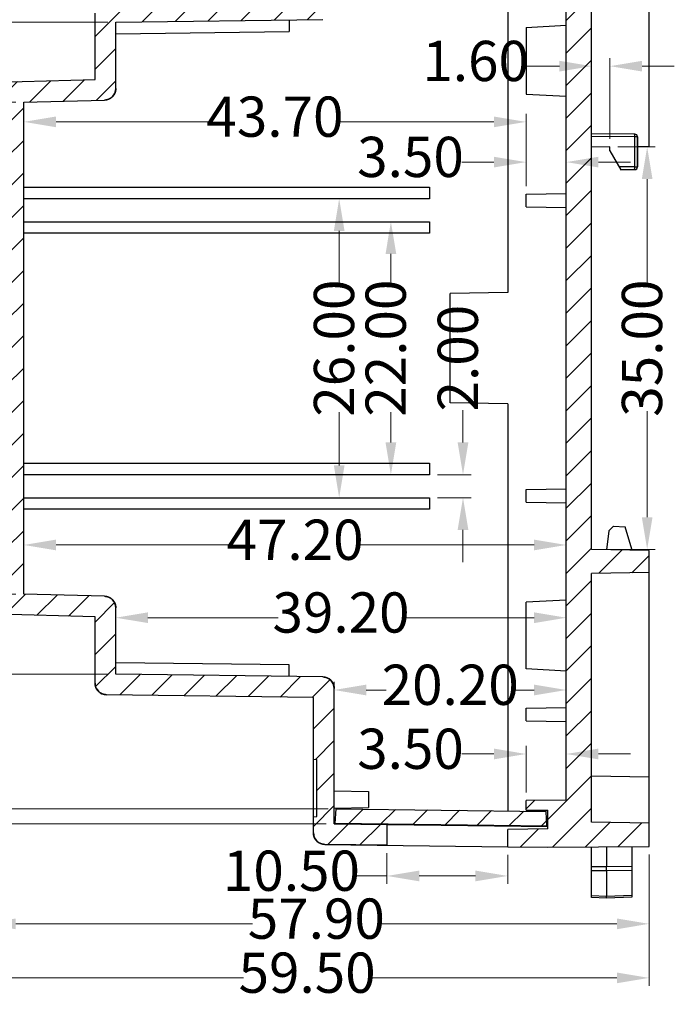
# Model space of a CAD drawing. Units: millimetres. Extents: x 657 to 1021, y -2623 to -2370.
# Drawn here: x 825 to 882, y -2504 to -2418 of the extents above; entities that cross this region are included whole.
import ezdxf

# ---------------------------------------------------------------- set-up
doc = ezdxf.new("R2010")
doc.units = ezdxf.units.MM
doc.layers.add('dim', color=3, linetype='Continuous', lineweight=9)
doc.styles.add('FFS', font='SIMFANG.TTF', dxfattribs={"width": 0.85})
doc.dimstyles.new('YanXiu', dxfattribs={"dimtxt": 2.5, "dimasz": 2.2, "dimexe": 1, "dimexo": 0.6, "dimgap": 0.66, "dimtad": 0, "dimzin": 1, "dimdsep": 46, "dimtxsty": 'FFS', "dimcen": 0, "dimclrd": 256, "dimclre": 131, "dimclrt": 42, "dimazin": 0, "dimtfac": 1, "dimtofl": 0, "dimtmove": 0, "dimatfit": 3, "dimfxl": 0, "dimlwd": 5, "dimlwe": 5, "dimarcsym": 0})
pattern_1 = [(45, (575.9636, -2576.5299), (-1.414214, 1.414214), [])]

# ---------------------------------------------------------------- blocks, each defined once
blk = doc.blocks.new('*D183')
at = {"layer": 'Defpoints', "color": 0}
for p in [(860.871, -2457.815), (863.784, -2457.815), (860.871, -2459.815)]:
    blk.add_point(p, dxfattribs=at)
at = {"layer": 'dim', "lineweight": 5}
for p, q in [((863.784, -2455.015), (863.784, -2452.215)), ((863.784, -2462.615), (863.784, -2465.415))]:
    blk.add_line(p, q, dxfattribs=at)
at = {"layer": 'dim', "color": 131, "lineweight": 5}
for p, q in [((861.571, -2457.815), (864.484, -2457.815)), ((861.571, -2459.815), (864.484, -2459.815))]:
    blk.add_line(p, q, dxfattribs=at)
at = {"layer": 'dim'}
for points in [[(863.317, -2455.015), (864.251, -2455.015), (863.784, -2457.815)], [(863.317, -2462.615), (864.251, -2462.615), (863.784, -2459.815)]]:
    blk.add_solid(points, dxfattribs=at)
at = {"layer": 'dim', "color": 42, "insert": (863.784, -2447.68), "char_height": 3.5, "attachment_point": 5, "rotation": 90, "style": 'FFS'}
blk.add_mtext('2.00', dxfattribs=at)
blk = doc.blocks.new('*D190')
at = {"layer": 'Defpoints', "color": 0}
for p in [(825.571, -2427.134), (825.571, -2432.815), (869.271, -2433.415)]:
    blk.add_point(p, dxfattribs=at)
at = {"layer": 'dim', "color": 131, "lineweight": 5}
for p, q in [((825.571, -2432.115), (825.571, -2426.434)), ((869.271, -2432.715), (869.271, -2426.434))]:
    blk.add_line(p, q, dxfattribs=at)
at = {"layer": 'dim', "lineweight": 5}
for p, q in [((828.371, -2427.134), (841.849, -2427.134)), ((866.471, -2427.134), (852.994, -2427.134))]:
    blk.add_line(p, q, dxfattribs=at)
at = {"layer": 'dim'}
for points in [[(828.371, -2426.667), (828.371, -2427.6), (825.571, -2427.134)], [(866.471, -2426.667), (866.471, -2427.6), (869.271, -2427.134)]]:
    blk.add_solid(points, dxfattribs=at)
at = {"layer": 'dim', "color": 42, "insert": (847.421, -2427.134), "char_height": 3.5, "attachment_point": 5, "style": 'FFS'}
blk.add_mtext('43.70', dxfattribs=at)
blk = doc.blocks.new('*D195')
at = {"layer": 'Defpoints', "color": 0}
for p in [(822.071, -2469.432), (879.971, -2490.138), (822.071, -2496.879)]:
    blk.add_point(p, dxfattribs=at)
at = {"layer": 'dim', "color": 131, "lineweight": 5}
for p, q in [((822.071, -2470.132), (822.071, -2497.579)), ((879.971, -2490.838), (879.971, -2497.579))]:
    blk.add_line(p, q, dxfattribs=at)
at = {"layer": 'dim', "lineweight": 5}
for p, q in [((824.871, -2496.879), (845.481, -2496.879)), ((877.171, -2496.879), (856.561, -2496.879))]:
    blk.add_line(p, q, dxfattribs=at)
at = {"layer": 'dim'}
for points in [[(824.871, -2496.412), (824.871, -2497.346), (822.071, -2496.879)], [(877.171, -2496.412), (877.171, -2497.346), (879.971, -2496.879)]]:
    blk.add_solid(points, dxfattribs=at)
at = {"layer": 'dim', "color": 42, "insert": (851.021, -2496.879), "char_height": 3.5, "attachment_point": 5, "style": 'FFS'}
blk.add_mtext('57.90', dxfattribs=at)
blk = doc.blocks.new('*D196')
at = {"layer": 'Defpoints', "color": 0}
for p in [(820.471, -2469.135), (879.971, -2490.138), (820.471, -2501.579)]:
    blk.add_point(p, dxfattribs=at)
at = {"layer": 'dim', "color": 131, "lineweight": 5}
for p, q in [((820.471, -2469.835), (820.471, -2502.279)), ((879.971, -2490.838), (879.971, -2502.279))]:
    blk.add_line(p, q, dxfattribs=at)
at = {"layer": 'dim', "lineweight": 5}
for p, q in [((823.271, -2501.579), (844.681, -2501.579)), ((877.171, -2501.579), (855.761, -2501.579))]:
    blk.add_line(p, q, dxfattribs=at)
at = {"layer": 'dim'}
for points in [[(823.271, -2501.112), (823.271, -2502.046), (820.471, -2501.579)], [(877.171, -2501.112), (877.171, -2502.046), (879.971, -2501.579)]]:
    blk.add_solid(points, dxfattribs=at)
at = {"layer": 'dim', "color": 42, "insert": (850.221, -2501.579), "char_height": 3.5, "attachment_point": 5, "style": 'FFS'}
blk.add_mtext('59.50', dxfattribs=at)
blk = doc.blocks.new('*D200')
at = {"layer": 'Defpoints', "color": 0}
for p in [(852.571, -2405.447), (798.485, -2488.182), (852.571, -2488.182)]:
    blk.add_point(p, dxfattribs=at)
at = {"layer": 'dim', "color": 131, "lineweight": 5}
for p, q in [((851.872, -2405.447), (797.786, -2405.447)), ((851.872, -2488.182), (797.786, -2488.182))]:
    blk.add_line(p, q, dxfattribs=at)
at = {"layer": 'dim', "lineweight": 5}
for p, q in [((798.485, -2408.247), (798.485, -2441.331)), ((798.485, -2485.382), (798.485, -2452.299))]:
    blk.add_line(p, q, dxfattribs=at)
at = {"layer": 'dim'}
for points in [[(798.019, -2408.247), (798.952, -2408.247), (798.485, -2405.447)], [(798.019, -2485.382), (798.952, -2485.382), (798.485, -2488.182)]]:
    blk.add_solid(points, dxfattribs=at)
at = {"layer": 'dim', "color": 42, "insert": (798.485, -2446.815), "char_height": 3.5, "attachment_point": 5, "rotation": 90, "style": 'FFS'}
blk.add_mtext('82.74', dxfattribs=at)
blk = doc.blocks.new('*D201')
at = {"layer": 'Defpoints', "color": 0}
for p in [(852.756, -2406.764), (802.685, -2486.866), (852.756, -2486.866)]:
    blk.add_point(p, dxfattribs=at)
at = {"layer": 'dim', "color": 131, "lineweight": 5}
for p, q in [((852.056, -2406.764), (801.986, -2406.764)), ((852.056, -2486.866), (801.986, -2486.866))]:
    blk.add_line(p, q, dxfattribs=at)
at = {"layer": 'dim', "lineweight": 5}
for p, q in [((802.685, -2409.564), (802.685, -2441.267)), ((802.685, -2484.066), (802.685, -2452.363))]:
    blk.add_line(p, q, dxfattribs=at)
at = {"layer": 'dim'}
for points in [[(802.219, -2409.564), (803.152, -2409.564), (802.685, -2406.764)], [(802.219, -2484.066), (803.152, -2484.066), (802.685, -2486.866)]]:
    blk.add_solid(points, dxfattribs=at)
at = {"layer": 'dim', "color": 42, "insert": (802.685, -2446.815), "char_height": 3.5, "attachment_point": 5, "rotation": 90, "style": 'FFS'}
blk.add_mtext('80.10', dxfattribs=at)
blk = doc.blocks.new('*D202')
at = {"layer": 'Defpoints', "color": 0}
for p in [(833.571, -2418.465), (806.885, -2475.165), (833.571, -2475.165)]:
    blk.add_point(p, dxfattribs=at)
at = {"layer": 'dim', "color": 131, "lineweight": 5}
for p, q in [((832.872, -2418.465), (806.186, -2418.465)), ((832.872, -2475.165), (806.186, -2475.165))]:
    blk.add_line(p, q, dxfattribs=at)
at = {"layer": 'dim', "lineweight": 5}
for p, q in [((806.885, -2421.265), (806.885, -2441.275)), ((806.885, -2472.365), (806.885, -2452.355))]:
    blk.add_line(p, q, dxfattribs=at)
at = {"layer": 'dim'}
for points in [[(806.419, -2421.265), (807.352, -2421.265), (806.885, -2418.465)], [(806.419, -2472.365), (807.352, -2472.365), (806.885, -2475.165)]]:
    blk.add_solid(points, dxfattribs=at)
at = {"layer": 'dim', "color": 42, "insert": (806.885, -2446.815), "char_height": 3.5, "attachment_point": 5, "rotation": 90, "style": 'FFS'}
blk.add_mtext('56.70', dxfattribs=at)
blk = doc.blocks.new('*D203')
at = {"layer": 'Defpoints', "color": 0}
for p in [(825.571, -2425.425), (811.085, -2468.204), (825.571, -2468.204)]:
    blk.add_point(p, dxfattribs=at)
at = {"layer": 'dim', "color": 131, "lineweight": 5}
for p, q in [((824.872, -2425.425), (810.386, -2425.425)), ((824.872, -2468.204), (810.386, -2468.204))]:
    blk.add_line(p, q, dxfattribs=at)
at = {"layer": 'dim', "lineweight": 5}
for p, q in [((811.085, -2428.225), (811.085, -2441.315)), ((811.085, -2465.404), (811.085, -2452.315))]:
    blk.add_line(p, q, dxfattribs=at)
at = {"layer": 'dim'}
for points in [[(810.619, -2428.225), (811.552, -2428.225), (811.085, -2425.425)], [(810.619, -2465.404), (811.552, -2465.404), (811.085, -2468.204)]]:
    blk.add_solid(points, dxfattribs=at)
at = {"layer": 'dim', "color": 42, "insert": (811.085, -2446.815), "char_height": 3.5, "attachment_point": 5, "rotation": 90, "style": 'FFS'}
blk.add_mtext('42.78', dxfattribs=at)
blk = doc.blocks.new('*D205')
at = {"layer": 'Defpoints', "color": 0}
for p in [(857.171, -2490.04), (867.671, -2490.184), (857.171, -2492.711)]:
    blk.add_point(p, dxfattribs=at)
at = {"layer": 'dim', "color": 131, "lineweight": 5}
for p, q in [((857.171, -2490.74), (857.171, -2493.411)), ((867.671, -2490.884), (867.671, -2493.411))]:
    blk.add_line(p, q, dxfattribs=at)
at = {"layer": 'dim', "lineweight": 5}
for p, q in [((857.171, -2492.711), (854.371, -2492.711)), ((864.871, -2492.711), (859.971, -2492.711))]:
    blk.add_line(p, q, dxfattribs=at)
at = {"layer": 'dim'}
for points in [[(859.971, -2492.245), (859.971, -2493.178), (857.171, -2492.711)], [(864.871, -2492.245), (864.871, -2493.178), (867.671, -2492.711)]]:
    blk.add_solid(points, dxfattribs=at)
at = {"layer": 'dim', "color": 42, "insert": (848.855, -2492.711), "char_height": 3.5, "attachment_point": 5, "style": 'FFS'}
blk.add_mtext('10.50', dxfattribs=at)
blk = doc.blocks.new('*D206')
at = {"layer": 'Defpoints', "color": 0}
for p in [(869.271, -2430.634), (869.271, -2433.415), (872.771, -2433.354)]:
    blk.add_point(p, dxfattribs=at)
at = {"layer": 'dim', "color": 131, "lineweight": 5}
for p, q in [((869.271, -2432.715), (869.271, -2429.934)), ((872.771, -2432.654), (872.771, -2429.934))]:
    blk.add_line(p, q, dxfattribs=at)
at = {"layer": 'dim', "lineweight": 5}
for p, q in [((866.471, -2430.634), (863.671, -2430.634)), ((875.571, -2430.634), (878.371, -2430.634))]:
    blk.add_line(p, q, dxfattribs=at)
at = {"layer": 'dim'}
for points in [[(866.471, -2430.167), (866.471, -2431.1), (869.271, -2430.634)], [(875.571, -2430.167), (875.571, -2431.1), (872.771, -2430.634)]]:
    blk.add_solid(points, dxfattribs=at)
at = {"layer": 'dim', "color": 42, "insert": (859.217, -2430.634), "char_height": 3.5, "attachment_point": 5, "style": 'FFS'}
blk.add_mtext('3.50', dxfattribs=at)
blk = doc.blocks.new('*D209')
at = {"layer": 'Defpoints', "color": 0}
for p in [(853.011, -2433.815), (860.871, -2433.815), (860.871, -2459.815)]:
    blk.add_point(p, dxfattribs=at)
at = {"layer": 'dim', "color": 131, "lineweight": 5}
for p, q in [((860.172, -2433.815), (852.312, -2433.815)), ((860.172, -2459.815), (852.312, -2459.815))]:
    blk.add_line(p, q, dxfattribs=at)
at = {"layer": 'dim', "lineweight": 5}
for p, q in [((853.011, -2436.615), (853.011, -2441.251)), ((853.011, -2457.015), (853.011, -2452.379))]:
    blk.add_line(p, q, dxfattribs=at)
at = {"layer": 'dim'}
for points in [[(852.545, -2436.615), (853.478, -2436.615), (853.011, -2433.815)], [(852.545, -2457.015), (853.478, -2457.015), (853.011, -2459.815)]]:
    blk.add_solid(points, dxfattribs=at)
at = {"layer": 'dim', "color": 42, "insert": (853.011, -2446.815), "char_height": 3.5, "attachment_point": 5, "rotation": 90, "style": 'FFS'}
blk.add_mtext('26.00', dxfattribs=at)
blk = doc.blocks.new('*D210')
at = {"layer": 'Defpoints', "color": 0}
for p in [(857.511, -2435.815), (860.871, -2435.815), (860.871, -2457.815)]:
    blk.add_point(p, dxfattribs=at)
at = {"layer": 'dim', "color": 131, "lineweight": 5}
for p, q in [((860.172, -2435.815), (856.812, -2435.815)), ((860.172, -2457.815), (856.812, -2457.815))]:
    blk.add_line(p, q, dxfattribs=at)
at = {"layer": 'dim', "lineweight": 5}
for p, q in [((857.511, -2438.615), (857.511, -2441.251)), ((857.511, -2455.015), (857.511, -2452.379))]:
    blk.add_line(p, q, dxfattribs=at)
at = {"layer": 'dim'}
for points in [[(857.045, -2438.615), (857.978, -2438.615), (857.511, -2435.815)], [(857.045, -2455.015), (857.978, -2455.015), (857.511, -2457.815)]]:
    blk.add_solid(points, dxfattribs=at)
at = {"layer": 'dim', "color": 42, "insert": (857.511, -2446.815), "char_height": 3.5, "attachment_point": 5, "rotation": 90, "style": 'FFS'}
blk.add_mtext('22.00', dxfattribs=at)
blk = doc.blocks.new('*D211')
at = {"layer": 'Defpoints', "color": 0}
for p in [(825.571, -2464.233), (872.771, -2463.929), (872.771, -2465.116)]:
    blk.add_point(p, dxfattribs=at)
at = {"layer": 'dim', "color": 131, "lineweight": 5}
for p, q in [((825.571, -2463.533), (825.571, -2463.229)), ((872.771, -2464.416), (872.771, -2463.229))]:
    blk.add_line(p, q, dxfattribs=at)
at = {"layer": 'dim', "lineweight": 5}
for p, q in [((828.371, -2463.929), (843.599, -2463.929)), ((869.971, -2463.929), (854.744, -2463.929))]:
    blk.add_line(p, q, dxfattribs=at)
at = {"layer": 'dim'}
for points in [[(828.371, -2463.462), (828.371, -2464.396), (825.571, -2463.929)], [(869.971, -2463.462), (869.971, -2464.396), (872.771, -2463.929)]]:
    blk.add_solid(points, dxfattribs=at)
at = {"layer": 'dim', "color": 42, "insert": (849.171, -2463.929), "char_height": 3.5, "attachment_point": 5, "style": 'FFS'}
blk.add_mtext('47.20', dxfattribs=at)
blk = doc.blocks.new('*D212')
at = {"layer": 'Defpoints', "color": 0}
for p in [(872.771, -2470.255), (833.571, -2471.789), (872.771, -2472.7)]:
    blk.add_point(p, dxfattribs=at)
at = {"layer": 'dim', "color": 131, "lineweight": 5}
for p, q in [((833.571, -2471.089), (833.571, -2469.555)), ((872.771, -2472), (872.771, -2469.555))]:
    blk.add_line(p, q, dxfattribs=at)
at = {"layer": 'dim', "lineweight": 5}
for p, q in [((836.371, -2470.255), (847.688, -2470.255)), ((869.971, -2470.255), (858.655, -2470.255))]:
    blk.add_line(p, q, dxfattribs=at)
at = {"layer": 'dim'}
for points in [[(836.371, -2469.788), (836.371, -2470.721), (833.571, -2470.255)], [(869.971, -2469.788), (869.971, -2470.721), (872.771, -2470.255)]]:
    blk.add_solid(points, dxfattribs=at)
at = {"layer": 'dim', "color": 42, "insert": (853.171, -2470.255), "char_height": 3.5, "attachment_point": 5, "style": 'FFS'}
blk.add_mtext('39.20', dxfattribs=at)
blk = doc.blocks.new('*D213')
at = {"layer": 'Defpoints', "color": 0}
for p in [(872.771, -2476.542), (852.571, -2478.245), (872.771, -2480.672)]:
    blk.add_point(p, dxfattribs=at)
at = {"layer": 'dim', "color": 131, "lineweight": 5}
for p, q in [((852.571, -2477.545), (852.571, -2475.842)), ((872.771, -2479.973), (872.771, -2475.842))]:
    blk.add_line(p, q, dxfattribs=at)
at = {"layer": 'dim', "lineweight": 5}
for p, q in [((855.371, -2476.542), (857.107, -2476.542)), ((869.971, -2476.542), (868.235, -2476.542))]:
    blk.add_line(p, q, dxfattribs=at)
at = {"layer": 'dim'}
for points in [[(855.371, -2476.075), (855.371, -2477.009), (852.571, -2476.542)], [(869.971, -2476.075), (869.971, -2477.009), (872.771, -2476.542)]]:
    blk.add_solid(points, dxfattribs=at)
at = {"layer": 'dim', "color": 42, "insert": (862.671, -2476.542), "char_height": 3.5, "attachment_point": 5, "style": 'FFS'}
blk.add_mtext('20.20', dxfattribs=at)
blk = doc.blocks.new('*D214')
at = {"layer": 'Defpoints', "color": 0}
for p in [(869.271, -2482.106), (872.771, -2484.915), (869.271, -2486.145)]:
    blk.add_point(p, dxfattribs=at)
at = {"layer": 'dim', "color": 131, "lineweight": 5}
for p, q in [((869.271, -2485.446), (869.271, -2481.406)), ((872.771, -2484.215), (872.771, -2481.406))]:
    blk.add_line(p, q, dxfattribs=at)
at = {"layer": 'dim', "lineweight": 5}
for p, q in [((866.471, -2482.106), (863.671, -2482.106)), ((875.571, -2482.106), (878.371, -2482.106))]:
    blk.add_line(p, q, dxfattribs=at)
at = {"layer": 'dim'}
for points in [[(866.471, -2481.639), (866.471, -2482.573), (869.271, -2482.106)], [(875.571, -2481.639), (875.571, -2482.573), (872.771, -2482.106)]]:
    blk.add_solid(points, dxfattribs=at)
at = {"layer": 'dim', "color": 42, "insert": (859.217, -2482.106), "char_height": 3.5, "attachment_point": 5, "style": 'FFS'}
blk.add_mtext('3.50', dxfattribs=at)
blk = doc.blocks.new('*D220')
at = {"layer": 'Defpoints', "color": 0}
for p in [(876.571, -2429.315), (879.81, -2429.315), (874.971, -2464.315)]:
    blk.add_point(p, dxfattribs=at)
at = {"layer": 'dim', "color": 131, "lineweight": 5}
for p, q in [((877.271, -2429.315), (880.51, -2429.315)), ((875.671, -2464.315), (880.51, -2464.315))]:
    blk.add_line(p, q, dxfattribs=at)
at = {"layer": 'dim', "lineweight": 5}
for p, q in [((879.81, -2432.115), (879.81, -2441.331)), ((879.81, -2461.515), (879.81, -2452.299))]:
    blk.add_line(p, q, dxfattribs=at)
at = {"layer": 'dim'}
for points in [[(879.343, -2432.115), (880.277, -2432.115), (879.81, -2429.315)], [(879.343, -2461.515), (880.277, -2461.515), (879.81, -2464.315)]]:
    blk.add_solid(points, dxfattribs=at)
at = {"layer": 'dim', "color": 42, "insert": (879.81, -2446.815), "char_height": 3.5, "attachment_point": 5, "rotation": 90, "style": 'FFS'}
blk.add_mtext('35.00', dxfattribs=at)
blk = doc.blocks.new('*D221')
at = {"layer": 'Defpoints', "color": 0}
for p in [(874.971, -2422.289), (874.971, -2429.287), (876.571, -2429.315)]:
    blk.add_point(p, dxfattribs=at)
at = {"layer": 'dim', "lineweight": 5}
for p, q in [((872.171, -2422.289), (869.371, -2422.289)), ((879.371, -2422.289), (882.171, -2422.289))]:
    blk.add_line(p, q, dxfattribs=at)
at = {"layer": 'dim', "color": 131, "lineweight": 5}
for p, q in [((874.971, -2428.587), (874.971, -2421.589)), ((876.571, -2428.615), (876.571, -2421.589))]:
    blk.add_line(p, q, dxfattribs=at)
at = {"layer": 'dim'}
for points in [[(872.171, -2421.822), (872.171, -2422.756), (874.971, -2422.289)], [(879.371, -2421.822), (879.371, -2422.756), (876.571, -2422.289)]]:
    blk.add_solid(points, dxfattribs=at)
at = {"layer": 'dim', "color": 42, "insert": (864.885, -2422.289), "char_height": 3.5, "attachment_point": 5, "style": 'FFS'}
blk.add_mtext('1.60', dxfattribs=at)

msp = doc.modelspace()

# ---------------------------------------------------------------- hatches: boundary and pattern name
h = msp.add_hatch()
h.set_pattern_fill('DEFAULT__5', color=5, scale=2, angle=45, style=0, pattern_type=0)
h.set_pattern_definition(pattern_1)
edge = h.paths.add_edge_path()
edge.add_line((851.584, -2475.402), (833.571, -2475.165))
edge.add_spline(control_points=[(851.584, -2475.402), (852.164, -2475.41), (852.571, -2475.822), (852.571, -2476.402)], knot_values=[0, 0, 0, 0, 1, 1, 1, 1], weights=[1, 0.807829, 0.807829, 1], degree=3, periodic=0)
edge.add_line((852.571, -2488.182), (852.571, -2476.402))
edge.add_line((857.171, -2488.24), (852.571, -2488.182))
edge.add_line((857.171, -2488.24), (857.171, -2490.04))
edge.add_line((857.171, -2490.04), (851.759, -2489.972))
edge.add_spline(control_points=[(851.759, -2489.972), (851.179, -2489.965), (850.771, -2489.552), (850.771, -2488.972)], knot_values=[0, 0, 0, 0, 1, 1, 1, 1], weights=[1, 0.807675, 0.807675, 1], degree=3, periodic=0)
edge.add_line((850.771, -2488.972), (850.771, -2487.565))
edge.add_line((850.771, -2487.565), (851.071, -2487.549))
edge.add_line((851.071, -2487.549), (851.071, -2482.581))
edge.add_line((850.771, -2482.565), (851.071, -2482.581))
edge.add_line((850.771, -2482.565), (850.771, -2477.19))
edge.add_line((850.771, -2477.19), (832.758, -2476.953))
edge.add_spline(control_points=[(832.758, -2476.953), (832.179, -2476.945), (831.771, -2476.532), (831.771, -2475.953)], knot_values=[0, 0, 0, 0, 1, 1, 1, 1], weights=[1, 0.807829, 0.807829, 1], degree=3, periodic=0)
edge.add_line((831.771, -2475.953), (831.771, -2470.175))
edge.add_line((831.771, -2470.175), (822.558, -2469.932))
edge.add_spline(control_points=[(822.558, -2469.932), (822.271, -2469.925), (822.071, -2469.719), (822.071, -2469.432)], knot_values=[0, 0, 0, 0, 1, 1, 1, 1], weights=[1, 0.810898, 0.810898, 1], degree=3, periodic=0)
edge.add_line((822.071, -2469.432), (822.071, -2468.155))
edge.add_line((824.071, -2468.103), (822.071, -2468.155))
edge.add_line((824.071, -2468.103), (824.071, -2425.527))
edge.add_line((824.071, -2425.527), (822.071, -2425.475))
edge.add_line((822.071, -2425.475), (822.071, -2424.197))
edge.add_spline(control_points=[(822.558, -2423.698), (822.271, -2423.705), (822.071, -2423.911), (822.071, -2424.197)], knot_values=[0, 0, 0, 0, 1, 1, 1, 1], weights=[1, 0.810898, 0.810898, 1], degree=3, periodic=0)
edge.add_line((822.558, -2423.698), (831.771, -2423.455))
edge.add_line((831.771, -2423.455), (831.771, -2417.677))
edge.add_spline(control_points=[(832.758, -2416.677), (832.179, -2416.685), (831.771, -2417.097), (831.771, -2417.677)], knot_values=[0, 0, 0, 0, 1, 1, 1, 1], weights=[1, 0.807829, 0.807829, 1], degree=3, periodic=0)
edge.add_line((832.758, -2416.677), (850.771, -2416.44))
edge.add_line((850.771, -2416.44), (850.771, -2411.065))
edge.add_line((850.771, -2411.065), (851.071, -2411.049))
edge.add_line((851.071, -2411.049), (851.071, -2406.081))
edge.add_line((850.771, -2406.065), (851.071, -2406.081))
edge.add_line((850.771, -2406.065), (850.771, -2404.657))
edge.add_spline(control_points=[(851.759, -2403.658), (851.179, -2403.665), (850.771, -2404.077), (850.771, -2404.657)], knot_values=[0, 0, 0, 0, 1, 1, 1, 1], weights=[1, 0.807675, 0.807675, 1], degree=3, periodic=0)
edge.add_line((851.759, -2403.658), (857.171, -2403.59))
edge.add_line((857.171, -2403.59), (857.171, -2405.39))
edge.add_line((852.571, -2405.447), (857.171, -2405.39))
edge.add_line((852.571, -2417.228), (852.571, -2405.447))
edge.add_spline(control_points=[(852.571, -2417.228), (852.571, -2417.808), (852.164, -2418.22), (851.584, -2418.228)], knot_values=[0, 0, 0, 0, 1, 1, 1, 1], weights=[1, 0.807829, 0.807829, 1], degree=3, periodic=0)
edge.add_line((833.571, -2418.465), (851.584, -2418.228))
edge.add_line((833.571, -2424.241), (833.571, -2418.465))
edge.add_spline(control_points=[(833.571, -2424.241), (833.571, -2424.814), (833.171, -2425.225), (832.598, -2425.241)], knot_values=[0, 0, 0, 0, 1, 1, 1, 1], weights=[1, 0.810898, 0.810898, 1], degree=3, periodic=0)
edge.add_line((825.571, -2425.425), (832.598, -2425.241))
edge.add_line((825.571, -2468.204), (825.571, -2425.425))
edge.add_line((832.598, -2468.389), (825.571, -2468.204))
edge.add_spline(control_points=[(832.598, -2468.389), (833.171, -2468.404), (833.571, -2468.815), (833.571, -2469.389)], knot_values=[0, 0, 0, 0, 1, 1, 1, 1], weights=[1, 0.810898, 0.810898, 1], degree=3, periodic=0)
edge.add_line((833.571, -2475.165), (833.571, -2469.389))
h = msp.add_hatch()
h.set_pattern_fill('DEFAULT__4', color=5, scale=2, angle=45, style=0, pattern_type=0)
h.set_pattern_definition(pattern_1)
edge = h.paths.add_edge_path()
edge.add_line((879.971, -2405.495), (879.971, -2403.492))
edge.add_line((879.971, -2405.495), (874.971, -2405.582))
edge.add_line((874.971, -2464.315), (874.971, -2405.582))
edge.add_line((879.971, -2464.402), (874.971, -2464.315))
edge.add_line((879.971, -2466.315), (879.971, -2464.402))
edge.add_line((879.971, -2466.315), (874.971, -2466.402))
edge.add_line((874.971, -2488.048), (874.971, -2466.402))
edge.add_line((879.971, -2488.135), (874.971, -2488.048))
edge.add_line((879.971, -2490.138), (879.971, -2488.135))
edge.add_line((871.171, -2490.215), (879.971, -2490.138))
edge.add_line((867.671, -2490.184), (871.171, -2490.215))
edge.add_line((867.671, -2490.184), (867.671, -2488.659))
edge.add_line((871.171, -2488.629), (867.671, -2488.659))
edge.add_line((871.171, -2488.629), (871.171, -2487.001))
edge.add_line((869.271, -2486.984), (871.171, -2487.001))
edge.add_line((869.271, -2486.984), (869.271, -2486.145))
edge.add_line((872.771, -2486.115), (869.271, -2486.145))
edge.add_line((872.771, -2486.115), (872.771, -2407.515))
edge.add_line((869.271, -2407.484), (872.771, -2407.515))
edge.add_line((869.271, -2407.484), (869.271, -2406.645))
edge.add_line((871.171, -2406.629), (869.271, -2406.645))
edge.add_line((871.171, -2406.629), (871.171, -2405.001))
edge.add_line((867.671, -2404.97), (871.171, -2405.001))
edge.add_line((867.671, -2404.97), (867.671, -2403.445))
edge.add_line((871.171, -2403.415), (867.671, -2403.445))
edge.add_line((879.971, -2403.492), (871.171, -2403.415))
h = msp.add_hatch()
h.set_pattern_fill('DEFAULT__2', color=5, scale=2, angle=45, style=0, pattern_type=0)
h.set_pattern_definition(pattern_1)
edge = h.paths.add_edge_path()
edge.add_line((871.071, -2488.395), (852.671, -2488.165))
edge.add_line((852.671, -2488.165), (852.756, -2486.866))
edge.add_line((852.756, -2486.866), (871.019, -2487.094))
edge.add_line((871.071, -2488.395), (871.019, -2487.094))

# ---------------------------------------------------------------- linework, layer by layer
at = {"color": 7}
for p, q in [((879.971, -2429.256), (879.971, -2403.492)), ((874.971, -2464.315), (874.971, -2405.582)), ((874.971, -2464.315), (874.971, -2405.582)), ((867.671, -2406.577), (867.671, -2441.965)), ((872.771, -2486.115), (872.771, -2407.515)), ((872.771, -2486.115), (872.771, -2407.515)), ((831.771, -2423.455), (831.771, -2417.677)), ((831.771, -2423.455), (831.771, -2417.677)), ((833.571, -2418.465), (851.584, -2418.228)), ((833.571, -2418.465), (851.584, -2418.228)), ((833.571, -2424.241), (833.571, -2418.465)), ((833.571, -2424.241), (833.571, -2418.465)), ((848.67, -2418.266), (848.669, -2419.266)), ((869.271, -2418.915), (872.771, -2418.731)), ((869.271, -2418.915), (869.271, -2424.715)), ((833.584, -2419.465), (848.669, -2419.266)), ((822.558, -2423.698), (831.771, -2423.455)), ((822.558, -2423.698), (831.771, -2423.455)), ((869.271, -2424.715), (872.771, -2424.898)), ((825.571, -2425.425), (832.598, -2425.241)), ((825.571, -2425.425), (832.598, -2425.241)), ((825.571, -2468.204), (825.571, -2425.425)), ((825.571, -2468.204), (825.571, -2425.425)), ((878.723, -2428.198), (874.971, -2428.165)), ((878.723, -2428.448), (874.971, -2428.415)), ((874.971, -2429.287), (876.571, -2429.315)), ((878.723, -2431.032), (878.723, -2428.448)), ((878.971, -2428.448), (878.723, -2428.448)), ((878.971, -2428.448), (878.971, -2431.032)), ((878.971, -2431.032), (878.971, -2428.448)), ((878.971, -2429.273), (879.971, -2429.256)), ((876.571, -2429.315), (874.971, -2429.343)), ((876.571, -2429.661), (876.571, -2429.315)), ((876.571, -2429.661), (877.513, -2431.293)), ((878.723, -2431.032), (877.37, -2431.044)), ((878.723, -2431.282), (877.513, -2431.293)), ((877.513, -2431.293), (878.723, -2431.282)), ((878.723, -2431.032), (878.971, -2431.032)), ((825.571, -2432.815), (860.871, -2432.815)), ((860.871, -2432.815), (860.871, -2433.815)), ((869.271, -2433.415), (872.771, -2433.354)), ((869.271, -2434.515), (869.271, -2433.415)), ((860.871, -2433.815), (825.571, -2433.815)), ((869.271, -2434.515), (872.771, -2434.576)), ((825.571, -2435.815), (860.871, -2435.815)), ((860.871, -2435.815), (860.871, -2436.815)), ((860.871, -2436.815), (825.571, -2436.815)), ((867.671, -2441.965), (862.671, -2442.052)), ((862.671, -2451.578), (862.671, -2442.052)), ((867.671, -2451.665), (862.671, -2451.578)), ((867.671, -2451.665), (867.671, -2487.052)), ((825.571, -2456.815), (860.871, -2456.815)), ((860.871, -2456.815), (860.871, -2457.815)), ((860.871, -2457.815), (825.571, -2457.815)), ((869.271, -2459.115), (872.771, -2459.054)), ((869.271, -2460.215), (869.271, -2459.115)), ((825.571, -2459.815), (860.871, -2459.815)), ((860.871, -2459.815), (860.871, -2460.815)), ((860.871, -2460.815), (825.571, -2460.815)), ((869.271, -2460.215), (872.771, -2460.276)), ((876.871, -2462.285), (876.471, -2462.685)), ((876.871, -2462.285), (877.887, -2462.338)), ((878.471, -2464.285), (877.887, -2462.338)), ((876.471, -2462.685), (876.282, -2464.338)), ((879.971, -2464.402), (874.971, -2464.315)), ((879.971, -2464.402), (874.971, -2464.315)), ((878.471, -2464.285), (878.471, -2464.376)), ((879.971, -2466.315), (879.971, -2464.402)), ((879.971, -2490.138), (879.971, -2464.402)), ((879.971, -2466.315), (874.971, -2466.402)), ((879.971, -2466.315), (874.971, -2466.402)), ((874.971, -2488.048), (874.971, -2466.402)), ((874.971, -2488.048), (874.971, -2466.402)), ((832.598, -2468.389), (825.571, -2468.204)), ((832.598, -2468.389), (825.571, -2468.204)), ((833.571, -2475.165), (833.571, -2469.389)), ((833.571, -2475.165), (833.571, -2469.389)), ((872.771, -2468.731), (869.271, -2468.915)), ((869.271, -2474.715), (869.271, -2468.915)), ((831.771, -2470.175), (822.558, -2469.932)), ((831.771, -2470.175), (822.558, -2469.932)), ((831.771, -2475.953), (831.771, -2470.175)), ((831.771, -2475.953), (831.771, -2470.175)), ((848.669, -2474.363), (833.584, -2474.165)), ((848.67, -2475.364), (848.669, -2474.363)), ((851.584, -2475.402), (833.571, -2475.165)), ((851.584, -2475.402), (833.571, -2475.165)), ((872.771, -2474.898), (869.271, -2474.715)), ((850.771, -2477.19), (832.758, -2476.953)), ((850.771, -2477.19), (832.758, -2476.953)), ((850.771, -2482.565), (850.771, -2477.19)), ((850.771, -2488.972), (850.771, -2477.19)), ((852.571, -2488.182), (852.571, -2476.402)), ((852.571, -2488.182), (852.571, -2476.402)), ((869.271, -2478.115), (872.771, -2478.054)), ((869.271, -2479.215), (869.271, -2478.115)), ((869.271, -2479.215), (872.771, -2479.276)), ((850.771, -2482.565), (851.071, -2482.581)), ((850.771, -2482.565), (851.071, -2482.581)), ((851.071, -2487.549), (851.071, -2482.581)), ((851.071, -2487.549), (851.071, -2482.581)), ((879.971, -2484.135), (874.971, -2484.048)), ((852.571, -2485.315), (855.571, -2485.367)), ((855.571, -2485.367), (855.571, -2486.763)), ((872.771, -2486.115), (869.271, -2486.145)), ((872.771, -2486.115), (869.271, -2486.145)), ((869.271, -2486.984), (869.271, -2486.145)), ((869.271, -2486.984), (869.271, -2486.145)), ((852.571, -2486.815), (855.571, -2486.763)), ((852.671, -2488.165), (852.756, -2486.866)), ((852.671, -2488.165), (852.756, -2486.866)), ((852.756, -2486.866), (871.019, -2487.094)), ((852.756, -2486.866), (871.019, -2487.094)), ((869.271, -2486.984), (871.171, -2487.001)), ((869.271, -2486.984), (871.171, -2487.001)), ((871.071, -2488.395), (871.019, -2487.094)), ((871.071, -2488.395), (871.019, -2487.094)), ((871.171, -2488.629), (871.171, -2487.001)), ((871.171, -2488.629), (871.171, -2487.001)), ((850.771, -2487.565), (851.071, -2487.549)), ((850.771, -2487.565), (851.071, -2487.549)), ((850.771, -2488.972), (850.771, -2487.565)), ((857.171, -2488.24), (852.571, -2488.182)), ((852.571, -2488.182), (871.171, -2488.415)), ((871.071, -2488.395), (852.671, -2488.165)), ((871.071, -2488.395), (852.671, -2488.165)), ((857.171, -2488.24), (857.171, -2490.04)), ((857.171, -2488.24), (857.171, -2490.04)), ((871.171, -2487.809), (871.048, -2487.807)), ((871.073, -2488.342), (871.171, -2488.345)), ((879.971, -2488.135), (874.971, -2488.048)), ((879.971, -2488.135), (874.971, -2488.048)), ((879.971, -2490.138), (879.971, -2488.135)), ((871.171, -2488.629), (867.671, -2488.659)), ((871.171, -2488.629), (867.671, -2488.659)), ((867.671, -2490.184), (867.671, -2488.659)), ((867.671, -2490.184), (867.671, -2488.659)), ((857.171, -2490.04), (851.759, -2489.972)), ((851.759, -2489.972), (867.671, -2490.171)), ((867.671, -2490.184), (871.171, -2490.215)), ((867.671, -2490.184), (871.171, -2490.215)), ((871.171, -2490.215), (879.971, -2490.138)), ((871.171, -2490.215), (879.971, -2490.138)), ((874.971, -2494.589), (874.971, -2490.182)), ((876.271, -2490.17), (876.271, -2491.928)), ((878.471, -2490.151), (878.471, -2494.558)), ((876.271, -2491.928), (874.971, -2491.909)), ((876.271, -2492.281), (874.971, -2492.262)), ((878.471, -2491.896), (876.271, -2491.928)), ((876.271, -2492.281), (876.271, -2491.928)), ((878.471, -2492.249), (876.271, -2492.281)), ((876.271, -2492.281), (876.271, -2494.489)), ((876.271, -2494.489), (874.971, -2494.443)), ((876.271, -2494.635), (874.971, -2494.589)), ((878.471, -2494.412), (876.271, -2494.489)), ((876.271, -2494.635), (876.271, -2494.489)), ((878.471, -2494.558), (876.271, -2494.635))]:
    msp.add_line(p, q, dxfattribs=at)
for centre, radius, start, end in [((832.571, -2424.241), 1, 271.50744, 0), ((878.721, -2428.448), 0.25, 0, 89.5), ((878.721, -2431.032), 0.25, 270.5, 0), ((832.571, -2469.389), 1, 0, 88.49256), ((851.571, -2476.402), 1, 0, 89.24615), ((832.771, -2475.953), 1, 180, 269.24615), ((851.771, -2488.972), 1, 180, 269.28384)]:
    msp.add_arc(centre, radius, start, end, dxfattribs=at)
for points, start_tangent, end_tangent in [([(833.571, -2424.241), (833.571, -2424.252), (833.571, -2424.263), (833.571, -2424.274), (833.57, -2424.285), (833.57, -2424.296), (833.569, -2424.307), (833.568, -2424.318), (833.567, -2424.329), (833.566, -2424.341), (833.565, -2424.352), (833.564, -2424.363), (833.562, -2424.375), (833.561, -2424.386), (833.559, -2424.397), (833.557, -2424.409), (833.555, -2424.42), (833.553, -2424.432), (833.551, -2424.443), (833.548, -2424.455), (833.546, -2424.466), (833.543, -2424.478), (833.54, -2424.489), (833.537, -2424.501), (833.534, -2424.512), (833.531, -2424.524), (833.527, -2424.535), (833.523, -2424.546), (833.52, -2424.558), (833.516, -2424.569), (833.512, -2424.581), (833.508, -2424.592), (833.503, -2424.604), (833.499, -2424.615), (833.494, -2424.626), (833.489, -2424.638), (833.484, -2424.649), (833.479, -2424.66), (833.474, -2424.671), (833.469, -2424.682), (833.463, -2424.693), (833.457, -2424.705), (833.451, -2424.715), (833.446, -2424.726), (833.439, -2424.737), (833.433, -2424.748), (833.427, -2424.759), (833.42, -2424.77), (833.413, -2424.78), (833.407, -2424.791), (833.4, -2424.801), (833.392, -2424.812), (833.385, -2424.822), (833.378, -2424.832), (833.37, -2424.842), (833.363, -2424.852), (833.355, -2424.862), (833.347, -2424.872), (833.339, -2424.882), (833.33, -2424.892), (833.322, -2424.901), (833.314, -2424.911), (833.305, -2424.92), (833.296, -2424.929), (833.288, -2424.939), (833.279, -2424.948), (833.27, -2424.957), (833.261, -2424.965), (833.251, -2424.974), (833.242, -2424.983), (833.232, -2424.991), (833.223, -2424.999), (833.213, -2425.008), (833.203, -2425.016), (833.194, -2425.024), (833.184, -2425.031), (833.174, -2425.039), (833.164, -2425.047), (833.153, -2425.054), (833.143, -2425.061), (833.133, -2425.068), (833.122, -2425.075), (833.112, -2425.082), (833.101, -2425.089), (833.09, -2425.096), (833.08, -2425.102), (833.069, -2425.108), (833.058, -2425.114), (833.047, -2425.12), (833.036, -2425.126), (833.025, -2425.132), (833.014, -2425.137), (833.003, -2425.143), (832.992, -2425.148), (832.981, -2425.153), (832.97, -2425.158), (832.958, -2425.163), (832.947, -2425.168), (832.936, -2425.172), (832.925, -2425.176), (832.913, -2425.181), (832.902, -2425.185), (832.89, -2425.189), (832.879, -2425.192), (832.868, -2425.196), (832.856, -2425.199), (832.845, -2425.203), (832.834, -2425.206), (832.822, -2425.209), (832.811, -2425.212), (832.799, -2425.215), (832.788, -2425.217), (832.777, -2425.22), (832.765, -2425.222), (832.754, -2425.224), (832.742, -2425.226), (832.731, -2425.228), (832.72, -2425.23), (832.709, -2425.231), (832.697, -2425.233), (832.686, -2425.234), (832.675, -2425.235), (832.664, -2425.237), (832.653, -2425.238), (832.642, -2425.238), (832.631, -2425.239), (832.62, -2425.24), (832.609, -2425.24), (832.598, -2425.241)], (0, -1), (-0.999654, -0.026307)), ([(878.723, -2428.448), (878.724, -2428.352), (878.724, -2428.271), (878.724, -2428.217), (878.723, -2428.198)], (0.008726, 0.999962), (-0.999962, 0.008727)), ([(878.723, -2431.282), (878.724, -2431.263), (878.724, -2431.207), (878.724, -2431.125), (878.723, -2431.032)], (0.999962, 0.008727), (-0.008726, 0.999962)), ([(832.598, -2468.389), (832.609, -2468.39), (832.62, -2468.39), (832.631, -2468.391), (832.642, -2468.391), (832.653, -2468.392), (832.664, -2468.393), (832.675, -2468.394), (832.686, -2468.396), (832.697, -2468.397), (832.709, -2468.398), (832.72, -2468.4), (832.731, -2468.402), (832.742, -2468.404), (832.754, -2468.406), (832.765, -2468.408), (832.777, -2468.41), (832.788, -2468.413), (832.799, -2468.415), (832.811, -2468.418), (832.822, -2468.421), (832.834, -2468.424), (832.845, -2468.427), (832.856, -2468.43), (832.868, -2468.434), (832.879, -2468.437), (832.89, -2468.441), (832.902, -2468.445), (832.913, -2468.449), (832.925, -2468.453), (832.936, -2468.458), (832.947, -2468.462), (832.958, -2468.467), (832.97, -2468.472), (832.981, -2468.477), (832.992, -2468.482), (833.003, -2468.487), (833.014, -2468.492), (833.025, -2468.498), (833.036, -2468.504), (833.047, -2468.509), (833.058, -2468.515), (833.069, -2468.522), (833.08, -2468.528), (833.09, -2468.534), (833.101, -2468.541), (833.112, -2468.547), (833.122, -2468.554), (833.133, -2468.561), (833.143, -2468.568), (833.153, -2468.576), (833.164, -2468.583), (833.174, -2468.591), (833.184, -2468.598), (833.194, -2468.606), (833.203, -2468.614), (833.213, -2468.622), (833.223, -2468.63), (833.232, -2468.639), (833.242, -2468.647), (833.251, -2468.656), (833.261, -2468.664), (833.27, -2468.673), (833.279, -2468.682), (833.288, -2468.691), (833.296, -2468.7), (833.305, -2468.71), (833.314, -2468.719), (833.322, -2468.728), (833.33, -2468.738), (833.339, -2468.748), (833.347, -2468.758), (833.355, -2468.767), (833.363, -2468.777), (833.37, -2468.787), (833.378, -2468.798), (833.385, -2468.808), (833.392, -2468.818), (833.4, -2468.829), (833.407, -2468.839), (833.413, -2468.85), (833.42, -2468.86), (833.427, -2468.871), (833.433, -2468.882), (833.439, -2468.892), (833.446, -2468.903), (833.451, -2468.914), (833.457, -2468.925), (833.463, -2468.936), (833.469, -2468.947), (833.474, -2468.959), (833.479, -2468.97), (833.484, -2468.981), (833.489, -2468.992), (833.494, -2469.004), (833.499, -2469.015), (833.503, -2469.026), (833.508, -2469.038), (833.512, -2469.049), (833.516, -2469.06), (833.52, -2469.072), (833.523, -2469.083), (833.527, -2469.095), (833.531, -2469.106), (833.534, -2469.118), (833.537, -2469.129), (833.54, -2469.141), (833.543, -2469.152), (833.546, -2469.164), (833.548, -2469.175), (833.551, -2469.187), (833.553, -2469.198), (833.555, -2469.21), (833.557, -2469.221), (833.559, -2469.232), (833.561, -2469.244), (833.562, -2469.255), (833.564, -2469.266), (833.565, -2469.278), (833.566, -2469.289), (833.567, -2469.3), (833.568, -2469.312), (833.569, -2469.323), (833.57, -2469.334), (833.57, -2469.345), (833.571, -2469.356), (833.571, -2469.367), (833.571, -2469.378), (833.571, -2469.389)], (0.999654, -0.026307), (0, -1)), ([(851.584, -2475.402), (851.595, -2475.402), (851.607, -2475.402), (851.618, -2475.403), (851.629, -2475.403), (851.64, -2475.404), (851.651, -2475.405), (851.662, -2475.406), (851.674, -2475.407), (851.685, -2475.408), (851.696, -2475.41), (851.708, -2475.411), (851.719, -2475.413), (851.731, -2475.415), (851.742, -2475.416), (851.753, -2475.419), (851.765, -2475.421), (851.776, -2475.423), (851.788, -2475.426), (851.799, -2475.428), (851.811, -2475.431), (851.823, -2475.434), (851.834, -2475.437), (851.846, -2475.44), (851.857, -2475.444), (851.869, -2475.447), (851.88, -2475.451), (851.892, -2475.455), (851.903, -2475.458), (851.915, -2475.463), (851.926, -2475.467), (851.938, -2475.471), (851.949, -2475.476), (851.96, -2475.481), (851.972, -2475.485), (851.983, -2475.49), (851.994, -2475.496), (852.005, -2475.501), (852.017, -2475.506), (852.028, -2475.512), (852.039, -2475.518), (852.05, -2475.524), (852.061, -2475.53), (852.072, -2475.536), (852.083, -2475.543), (852.094, -2475.549), (852.104, -2475.556), (852.115, -2475.563), (852.126, -2475.569), (852.136, -2475.577), (852.147, -2475.584), (852.157, -2475.591), (852.167, -2475.599), (852.177, -2475.606), (852.188, -2475.614), (852.198, -2475.622), (852.207, -2475.63), (852.217, -2475.638), (852.227, -2475.647), (852.237, -2475.655), (852.246, -2475.664), (852.256, -2475.673), (852.265, -2475.681), (852.274, -2475.69), (852.283, -2475.699), (852.292, -2475.709), (852.301, -2475.718), (852.31, -2475.727), (852.318, -2475.737), (852.327, -2475.746), (852.335, -2475.756), (852.343, -2475.766), (852.351, -2475.776), (852.359, -2475.786), (852.367, -2475.796), (852.375, -2475.806), (852.382, -2475.817), (852.39, -2475.827), (852.397, -2475.837), (852.404, -2475.848), (852.411, -2475.859), (852.418, -2475.869), (852.424, -2475.88), (852.431, -2475.891), (852.437, -2475.902), (852.444, -2475.913), (852.45, -2475.924), (852.456, -2475.935), (852.461, -2475.946), (852.467, -2475.957), (852.472, -2475.968), (852.478, -2475.98), (852.483, -2475.991), (852.488, -2476.002), (852.493, -2476.014), (852.498, -2476.025), (852.502, -2476.036), (852.507, -2476.048), (852.511, -2476.059), (852.515, -2476.071), (852.519, -2476.082), (852.523, -2476.094), (852.526, -2476.106), (852.53, -2476.117), (852.533, -2476.129), (852.536, -2476.14), (852.54, -2476.152), (852.542, -2476.163), (852.545, -2476.175), (852.548, -2476.187), (852.55, -2476.198), (852.553, -2476.21), (852.555, -2476.221), (852.557, -2476.233), (852.559, -2476.244), (852.561, -2476.256), (852.562, -2476.267), (852.564, -2476.278), (852.565, -2476.29), (852.566, -2476.301), (852.567, -2476.313), (852.568, -2476.324), (852.569, -2476.335), (852.57, -2476.346), (852.57, -2476.358), (852.571, -2476.369), (852.571, -2476.38), (852.571, -2476.391), (852.571, -2476.402)], (0.999913, -0.013157), (0, -1)), ([(832.758, -2476.953), (832.747, -2476.952), (832.736, -2476.952), (832.725, -2476.952), (832.714, -2476.951), (832.703, -2476.95), (832.692, -2476.95), (832.68, -2476.949), (832.669, -2476.947), (832.658, -2476.946), (832.646, -2476.945), (832.635, -2476.943), (832.624, -2476.942), (832.612, -2476.94), (832.601, -2476.938), (832.589, -2476.936), (832.578, -2476.934), (832.566, -2476.931), (832.555, -2476.929), (832.543, -2476.926), (832.532, -2476.924), (832.52, -2476.921), (832.509, -2476.918), (832.497, -2476.914), (832.486, -2476.911), (832.474, -2476.908), (832.462, -2476.904), (832.451, -2476.9), (832.439, -2476.896), (832.428, -2476.892), (832.417, -2476.888), (832.405, -2476.883), (832.394, -2476.879), (832.382, -2476.874), (832.371, -2476.869), (832.36, -2476.864), (832.348, -2476.859), (832.337, -2476.854), (832.326, -2476.848), (832.315, -2476.842), (832.304, -2476.837), (832.293, -2476.831), (832.282, -2476.825), (832.271, -2476.818), (832.26, -2476.812), (832.249, -2476.806), (832.238, -2476.799), (832.228, -2476.792), (832.217, -2476.785), (832.207, -2476.778), (832.196, -2476.771), (832.186, -2476.763), (832.175, -2476.756), (832.165, -2476.748), (832.155, -2476.74), (832.145, -2476.732), (832.135, -2476.724), (832.125, -2476.716), (832.116, -2476.708), (832.106, -2476.699), (832.097, -2476.691), (832.087, -2476.682), (832.078, -2476.673), (832.069, -2476.664), (832.06, -2476.655), (832.051, -2476.646), (832.042, -2476.637), (832.033, -2476.627), (832.025, -2476.618), (832.016, -2476.608), (832.008, -2476.598), (832, -2476.589), (831.991, -2476.579), (831.983, -2476.569), (831.976, -2476.559), (831.968, -2476.548), (831.96, -2476.538), (831.953, -2476.528), (831.946, -2476.517), (831.939, -2476.507), (831.932, -2476.496), (831.925, -2476.485), (831.918, -2476.475), (831.912, -2476.464), (831.905, -2476.453), (831.899, -2476.442), (831.893, -2476.431), (831.887, -2476.42), (831.881, -2476.409), (831.876, -2476.398), (831.87, -2476.386), (831.865, -2476.375), (831.86, -2476.364), (831.855, -2476.352), (831.85, -2476.341), (831.845, -2476.33), (831.84, -2476.318), (831.836, -2476.307), (831.832, -2476.295), (831.828, -2476.284), (831.824, -2476.272), (831.82, -2476.261), (831.816, -2476.249), (831.813, -2476.237), (831.809, -2476.226), (831.806, -2476.214), (831.803, -2476.203), (831.8, -2476.191), (831.797, -2476.18), (831.795, -2476.168), (831.792, -2476.156), (831.79, -2476.145), (831.788, -2476.133), (831.786, -2476.122), (831.784, -2476.11), (831.782, -2476.099), (831.78, -2476.087), (831.779, -2476.076), (831.778, -2476.065), (831.776, -2476.053), (831.775, -2476.042), (831.774, -2476.031), (831.774, -2476.019), (831.773, -2476.008), (831.772, -2475.997), (831.772, -2475.986), (831.772, -2475.975), (831.771, -2475.964), (831.771, -2475.953)], (-0.999913, 0.013157), (0, 1)), ([(851.759, -2489.972), (851.748, -2489.972), (851.737, -2489.972), (851.726, -2489.971), (851.715, -2489.971), (851.703, -2489.97), (851.692, -2489.969), (851.681, -2489.968), (851.67, -2489.967), (851.658, -2489.966), (851.647, -2489.965), (851.636, -2489.963), (851.624, -2489.961), (851.613, -2489.96), (851.601, -2489.958), (851.59, -2489.956), (851.578, -2489.954), (851.567, -2489.951), (851.555, -2489.949), (851.544, -2489.946), (851.532, -2489.943), (851.521, -2489.94), (851.509, -2489.937), (851.498, -2489.934), (851.486, -2489.931), (851.475, -2489.927), (851.463, -2489.924), (851.451, -2489.92), (851.44, -2489.916), (851.428, -2489.912), (851.417, -2489.907), (851.406, -2489.903), (851.394, -2489.898), (851.383, -2489.894), (851.371, -2489.889), (851.36, -2489.884), (851.349, -2489.879), (851.338, -2489.873), (851.326, -2489.868), (851.315, -2489.862), (851.304, -2489.856), (851.293, -2489.851), (851.282, -2489.844), (851.271, -2489.838), (851.26, -2489.832), (851.249, -2489.825), (851.239, -2489.819), (851.228, -2489.812), (851.217, -2489.805), (851.207, -2489.798), (851.196, -2489.791), (851.186, -2489.783), (851.176, -2489.776), (851.166, -2489.768), (851.155, -2489.76), (851.145, -2489.752), (851.135, -2489.744), (851.126, -2489.736), (851.116, -2489.728), (851.106, -2489.719), (851.097, -2489.711), (851.087, -2489.702), (851.078, -2489.693), (851.069, -2489.684), (851.06, -2489.675), (851.051, -2489.666), (851.042, -2489.657), (851.033, -2489.647), (851.025, -2489.638), (851.016, -2489.628), (851.008, -2489.618), (851, -2489.608), (850.992, -2489.598), (850.984, -2489.588), (850.976, -2489.578), (850.968, -2489.568), (850.961, -2489.558), (850.953, -2489.547), (850.946, -2489.537), (850.939, -2489.526), (850.932, -2489.516), (850.925, -2489.505), (850.918, -2489.494), (850.912, -2489.484), (850.905, -2489.473), (850.899, -2489.462), (850.893, -2489.451), (850.887, -2489.44), (850.881, -2489.428), (850.876, -2489.417), (850.87, -2489.406), (850.865, -2489.395), (850.86, -2489.383), (850.855, -2489.372), (850.85, -2489.361), (850.845, -2489.349), (850.841, -2489.338), (850.836, -2489.326), (850.832, -2489.315), (850.828, -2489.303), (850.824, -2489.292), (850.82, -2489.28), (850.816, -2489.269), (850.813, -2489.257), (850.809, -2489.246), (850.806, -2489.234), (850.803, -2489.222), (850.8, -2489.211), (850.797, -2489.199), (850.795, -2489.188), (850.792, -2489.176), (850.79, -2489.165), (850.788, -2489.153), (850.786, -2489.142), (850.784, -2489.13), (850.782, -2489.119), (850.78, -2489.107), (850.779, -2489.096), (850.778, -2489.084), (850.776, -2489.073), (850.775, -2489.062), (850.774, -2489.05), (850.774, -2489.039), (850.773, -2489.028), (850.772, -2489.017), (850.772, -2489.005), (850.772, -2488.994), (850.771, -2488.983), (850.771, -2488.972)], (-0.999922, 0.012499), (0, 1))]:
    msp.add_spline(points, degree=3, dxfattribs=dict(at, start_tangent=start_tangent, end_tangent=end_tangent))

# ---------------------------------------------------------------- dimensions: what is measured, and where the dimension line sits
at = {"layer": 'dim'}
for base, p1, p2, picture, middle in [((798.485234566, -2488.182391359), (852.571318291, -2405.447391359), (852.571318291, -2488.182391359), '*D200', (798.485234566, -2446.814891359)), ((802.685, -2486.866), (852.756, -2406.764), (852.756, -2486.866), '*D201', (802.685, -2446.815)), ((806.885, -2475.165), (833.571, -2418.465), (833.571, -2475.165), '*D202', (806.885, -2446.815)), ((811.085, -2468.204), (825.571, -2425.425), (825.571, -2468.204), '*D203', (811.085, -2446.815)), ((853.011, -2433.815), (860.871, -2459.815), (860.871, -2433.815), '*D209', (853.011, -2446.815)), ((857.511, -2435.815), (860.871, -2457.815), (860.871, -2435.815), '*D210', (857.511, -2446.815)), ((863.784, -2457.815), (860.871, -2459.815), (860.871, -2457.815), '*D183', (863.784, -2447.68))]:
    dim = msp.add_linear_dim(base=base, p1=p1, p2=p2, angle=90, dimstyle='YanXiu', override={"dimtxt": 3.5, "dimasz": 2.8, "dimexe": 0.69965, "dimexo": 0.69965, "dimgap": 0.69965}, dxfattribs=at)
    dim.commit()
    dim.dimension.update_dxf_attribs({"geometry": picture, "text_midpoint": middle})
for base, p1, p2, picture, middle in [((874.971, -2422.289), (876.571, -2429.315), (874.971, -2429.287), '*D221', (864.885, -2422.289)), ((825.571, -2427.134), (869.271, -2433.415), (825.571, -2432.815), '*D190', (847.421, -2427.134)), ((869.271, -2430.634), (872.771, -2433.354), (869.271, -2433.415), '*D206', (859.217, -2430.634)), ((872.771, -2463.929), (825.571, -2464.233), (872.771, -2465.116), '*D211', (849.171, -2463.929)), ((872.771, -2470.255), (833.571, -2471.789), (872.771, -2472.7), '*D212', (853.171, -2470.255)), ((820.471, -2501.579), (879.971, -2490.138), (820.471, -2469.135), '*D196', (850.221, -2501.579)), ((822.071, -2496.879), (879.971, -2490.138), (822.071, -2469.432), '*D195', (851.021, -2496.879)), ((872.771, -2476.542), (852.571, -2478.245), (872.771, -2480.672), '*D213', (862.671, -2476.542)), ((869.271, -2482.106), (872.771, -2484.915), (869.271, -2486.145), '*D214', (859.217, -2482.106)), ((857.171, -2492.711), (867.671, -2490.184), (857.171, -2490.04), '*D205', (848.855, -2492.711))]:
    dim = msp.add_linear_dim(base=base, p1=p1, p2=p2, dimstyle='YanXiu', override={"dimtxt": 3.5, "dimasz": 2.8, "dimexe": 0.69965, "dimexo": 0.69965, "dimgap": 0.69965}, dxfattribs=at)
    dim.commit()
    dim.dimension.update_dxf_attribs({"geometry": picture, "text_midpoint": middle})
dim = msp.add_linear_dim(base=(879.81, -2429.315), p1=(874.971, -2464.315), p2=(876.571, -2429.315), angle=90, dimstyle='YanXiu', override={"dimtxt": 3.5, "dimasz": 2.8, "dimexe": 0.69965, "dimexo": 0.69965, "dimgap": 0.69965}, dxfattribs=at)
dim.commit()
dim.dimension.update_dxf_attribs({"geometry": '*D220', "text_midpoint": (879.81, -2446.815), "dimtype": 160})

doc.saveas('drawing.dxf')
